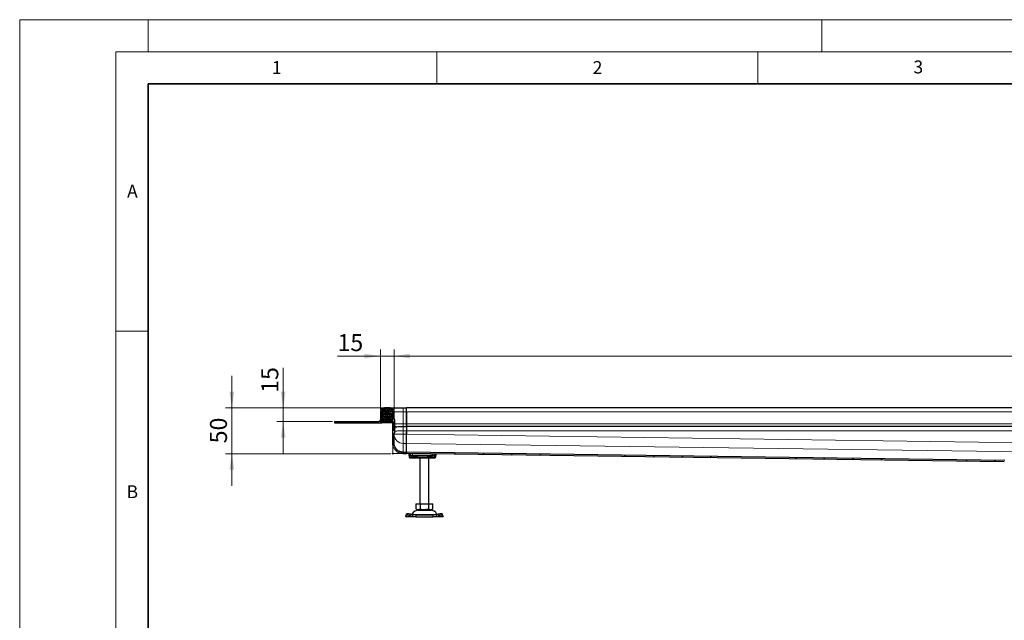
# Model space of a CAD drawing. Units: millimetres. Extents: x 0 to 420, y 0 to 297.
# Drawn here: x 0 to 153, y 203 to 297 of the extents above; entities that cross this region are included whole.
import ezdxf

# ---------------------------------------------------------------- set-up
doc = ezdxf.new("R2010")
doc.units = ezdxf.units.MM
doc.styles.add('SLDTEXTSTYLE0', font='TXT', dxfattribs={"width": 0.605})
doc.dimstyles.new('SLDDIMSTYLE0', dxfattribs={"dimtxt": 2.568319, "dimasz": 2.5, "dimexe": 0, "dimexo": 0.0625, "dimgap": 0.64208, "dimtad": 1, "dimlfac": 7, "dimrnd": 1e-09, "dimzin": 12, "dimdsep": 46, "dimtxsty": 'SLDTEXTSTYLE0', "dimsah": 1, "dimcen": 0.09, "dimadec": 0, "dimazin": 3, "dimtfac": 1, "dimtdec": 3, "dimtofl": 0, "dimtmove": 0, "dimatfit": 3, "dimfxl": 0, "dimfrac": 2, "dimtolj": 1, "dimtzin": 12, "dimarcsym": 0})
doc.dimstyles.new('SLDDIMSTYLE1', dxfattribs={"dimtxt": 2.568319, "dimasz": 2.5, "dimexe": 0, "dimexo": 0.0625, "dimgap": 0.64208, "dimtad": 1, "dimdec": 0, "dimlfac": 7, "dimrnd": 1e-09, "dimzin": 12, "dimdsep": 46, "dimtxsty": 'SLDTEXTSTYLE0', "dimsah": 1, "dimcen": 0.09, "dimadec": 0, "dimazin": 3, "dimtfac": 1, "dimtdec": 3, "dimtmove": 0, "dimatfit": 0, "dimfxl": 0, "dimfrac": 2, "dimtolj": 1, "dimtzin": 12, "dimarcsym": 0})
doc.dimstyles.new('SLDDIMSTYLE2', dxfattribs={"dimtxt": 2.568319, "dimasz": 2.5, "dimexe": 0, "dimexo": 0.0625, "dimgap": 0.64208, "dimtad": 1, "dimlfac": 7, "dimrnd": 1e-09, "dimzin": 12, "dimdsep": 46, "dimtxsty": 'SLDTEXTSTYLE0', "dimsah": 1, "dimcen": 0.09, "dimadec": 0, "dimazin": 3, "dimtfac": 1, "dimtdec": 3, "dimtmove": 0, "dimatfit": 0, "dimfxl": 0, "dimfrac": 2, "dimtolj": 1, "dimtzin": 12, "dimarcsym": 0})

# ---------------------------------------------------------------- blocks, each defined once
blk = doc.blocks.new('_D_4')
at = {"color": 7, "linetype": 'Continuous', "lineweight": 0}
for p, q in [((33.06, 236.56), (33.06, 241.56)), ((56.54, 236.56), (32.06, 236.56)), ((33.06, 229.42), (33.06, 236.56)), ((57.83, 229.42), (32.06, 229.42)), ((33.06, 229.42), (33.06, 224.42))]:
    blk.add_line(p, q, dxfattribs=at)
at = {"color": 7, "linetype": 'Continuous', "lineweight": 18}
for points in [[(33.06, 236.56), (33.43, 239.06), (32.68, 239.06)], [(33.06, 229.42), (32.68, 226.92), (33.43, 226.92)]]:
    blk.add_solid(points, dxfattribs=at)
at = {"color": 7, "linetype": 'Continuous', "lineweight": 18, "insert": (29.65, 231.03), "char_height": 2.646, "attachment_point": 1, "rotation": 90, "style": 'SLDTEXTSTYLE0'}
blk.add_mtext('50', dxfattribs=at)
blk = doc.blocks.new('_D_5')
at = {"color": 7, "linetype": 'Continuous', "lineweight": 0}
for p, q in [((41.06, 236.56), (41.06, 242.81)), ((56.54, 236.56), (40.06, 236.56)), ((41.06, 236.56), (41.06, 234.42)), ((48.76, 234.42), (40.06, 234.42)), ((41.06, 234.42), (41.06, 229.42))]:
    blk.add_line(p, q, dxfattribs=at)
at = {"color": 7, "linetype": 'Continuous', "lineweight": 18}
for points in [[(41.06, 236.56), (41.43, 239.06), (40.68, 239.06)], [(41.06, 234.42), (40.68, 231.92), (41.43, 231.92)]]:
    blk.add_solid(points, dxfattribs=at)
at = {"color": 7, "linetype": 'Continuous', "lineweight": 18, "insert": (37.65, 238.89), "char_height": 2.646, "attachment_point": 1, "rotation": 90, "style": 'SLDTEXTSTYLE0'}
blk.add_mtext('15', dxfattribs=at)
blk = doc.blocks.new('_D_6')
at = {"color": 7, "linetype": 'Continuous', "lineweight": 0}
for p, q in [((56.2, 236.22), (56.2, 245.63)), ((58.34, 236.22), (58.34, 245.63)), ((56.2, 244.63), (49.52, 244.63)), ((56.2, 244.63), (58.34, 244.63)), ((58.34, 244.63), (63.34, 244.63))]:
    blk.add_line(p, q, dxfattribs=at)
at = {"color": 7, "linetype": 'Continuous', "lineweight": 18}
for points in [[(56.2, 244.63), (53.7, 245), (53.7, 244.25)], [(58.34, 244.63), (60.84, 244.25), (60.84, 245)]]:
    blk.add_solid(points, dxfattribs=at)
at = {"color": 7, "linetype": 'Continuous', "lineweight": 18, "insert": (49.52, 248.04), "char_height": 2.646, "attachment_point": 1, "style": 'SLDTEXTSTYLE0'}
blk.add_mtext('15', dxfattribs=at)
blk = doc.blocks.new('_D_7')
at = {"color": 7, "linetype": 'Continuous', "lineweight": 0}
for p, q in [((58.34, 236.22), (58.34, 245.63)), ((272.63, 236.22), (272.63, 245.63)), ((58.34, 244.63), (272.63, 244.63))]:
    blk.add_line(p, q, dxfattribs=at)
at = {"color": 7, "linetype": 'Continuous', "lineweight": 18}
for points in [[(58.34, 244.63), (60.84, 244.25), (60.84, 245)], [(272.63, 244.63), (270.13, 245), (270.13, 244.25)]]:
    blk.add_solid(points, dxfattribs=at)
at = {"color": 7, "linetype": 'Continuous', "lineweight": 18, "insert": (161.57, 248.04), "char_height": 2.646, "attachment_point": 1, "style": 'SLDTEXTSTYLE0'}
blk.add_mtext('1500', dxfattribs=at)

msp = doc.modelspace()

# ---------------------------------------------------------------- hatches: boundary and pattern name
at = {"linetype": 'Continuous', "lineweight": 18}
h = msp.add_hatch(dxfattribs=at)
h.set_pattern_fill('DIN 201 Stahl und Stahlguss', angle=90, style=0, pattern_type=2)
h.set_pattern_definition([(135, (0, 0), (-13.4704, -13.4704), []), (135, (-2e-14, 4.49), (-13.4704, -13.4704), []), (135, (-3e-14, 8.98), (-13.4704, -13.4704), []), (135, (-5e-14, 13.47), (-13.4704, -13.4704), [])])
edge = h.paths.add_edge_path(flags=0)
edge.add_spline(control_points=[(58.3426, 231.0552), (58.3426, 231.0594), (58.3426, 231.0636), (58.3426, 231.0678)], knot_values=[0, 0, 0, 0, 1, 1, 1, 1], weights=[1, 1, 1, 1], degree=3, periodic=0)
edge.add_line((58.3426, 231.0678), (58.3426, 232.6777))
edge.add_line((58.3426, 232.6777), (58.4069, 232.6777))
edge.add_spline(control_points=[(58.4069, 232.6777), (58.4093, 232.6777), (58.4117, 232.6781), (58.414, 232.6789), (58.4162, 232.6797), (58.4184, 232.6809), (58.4202, 232.6824), (58.4221, 232.6839), (58.4238, 232.6857), (58.425, 232.6878), (58.4263, 232.6898), (58.4272, 232.6921), (58.4278, 232.6944), (58.4281, 232.6959), (58.4283, 232.6975), (58.4283, 232.6991)], knot_values=[0, 0, 0, 0, 0.00005037, 0.00005037, 0.00005037, 0.00010073, 0.00010073, 0.00010073, 0.0001511, 0.0001511, 0.0001511, 0.00020146, 0.00020146, 0.00020146, 0.00023432, 0.00023432, 0.00023432, 0.00023432], weights=[1, 1, 1, 1, 1, 1, 1, 1, 1, 1, 1, 1, 1, 1, 1, 1], degree=3, periodic=0)
edge.add_line((58.4283, 232.6991), (58.4283, 232.9724))
edge.add_spline(control_points=[(58.4283, 232.9724), (58.4283, 232.9748), (58.4279, 232.9772), (58.4271, 232.9795), (58.4263, 232.9817), (58.4251, 232.9839), (58.4236, 232.9858), (58.4221, 232.9877), (58.4203, 232.9893), (58.4182, 232.9906), (58.4162, 232.9918), (58.4139, 232.9928), (58.4116, 232.9933), (58.41, 232.9936), (58.4084, 232.9938), (58.4069, 232.9938)], knot_values=[0, 0, 0, 0, 0.00005037, 0.00005037, 0.00005037, 0.00010073, 0.00010073, 0.00010073, 0.0001511, 0.0001511, 0.0001511, 0.00020146, 0.00020146, 0.00020146, 0.00023432, 0.00023432, 0.00023432, 0.00023432], weights=[1, 1, 1, 1, 1, 1, 1, 1, 1, 1, 1, 1, 1, 1, 1, 1], degree=3, periodic=0)
edge.add_line((58.4069, 232.9938), (58.3426, 232.9938))
edge.add_line((58.3426, 232.9938), (58.3426, 234.4164))
edge.add_line((58.3426, 234.4164), (58.4069, 234.4164))
edge.add_spline(control_points=[(58.4069, 234.4164), (58.4093, 234.4164), (58.4117, 234.4168), (58.414, 234.4176), (58.4162, 234.4184), (58.4184, 234.4196), (58.4202, 234.4211), (58.4221, 234.4226), (58.4238, 234.4245), (58.425, 234.4265), (58.4263, 234.4285), (58.4272, 234.4308), (58.4278, 234.4331), (58.4281, 234.4347), (58.4283, 234.4363), (58.4283, 234.4379)], knot_values=[0, 0, 0, 0, 0.00005037, 0.00005037, 0.00005037, 0.00010073, 0.00010073, 0.00010073, 0.0001511, 0.0001511, 0.0001511, 0.00020146, 0.00020146, 0.00020146, 0.00023432, 0.00023432, 0.00023432, 0.00023432], weights=[1, 1, 1, 1, 1, 1, 1, 1, 1, 1, 1, 1, 1, 1, 1, 1], degree=3, periodic=0)
edge.add_line((58.4283, 234.4379), (58.4283, 234.7111))
edge.add_spline(control_points=[(58.4283, 234.7111), (58.4283, 234.7135), (58.4279, 234.716), (58.4271, 234.7182), (58.4263, 234.7205), (58.4251, 234.7226), (58.4236, 234.7245), (58.4221, 234.7264), (58.4203, 234.728), (58.4182, 234.7293), (58.4162, 234.7306), (58.4139, 234.7315), (58.4116, 234.732), (58.41, 234.7324), (58.4084, 234.7326), (58.4069, 234.7326)], knot_values=[0, 0, 0, 0, 0.00005037, 0.00005037, 0.00005037, 0.00010073, 0.00010073, 0.00010073, 0.0001511, 0.0001511, 0.0001511, 0.00020146, 0.00020146, 0.00020146, 0.00023432, 0.00023432, 0.00023432, 0.00023432], weights=[1, 1, 1, 1, 1, 1, 1, 1, 1, 1, 1, 1, 1, 1, 1, 1], degree=3, periodic=0)
edge.add_line((58.4069, 234.7326), (58.3426, 234.7326))
edge.add_line((58.3426, 234.7326), (58.3426, 235.9194))
edge.add_arc((57.6997, 235.9194), 0.6429, 0, 90)
edge.add_line((57.6997, 236.5623), (56.8426, 236.5623))
edge.add_arc((56.8426, 235.9194), 0.6429, 90, 180)
edge.add_line((56.1997, 235.9194), (56.1997, 234.6337))
edge.add_arc((55.9854, 234.6337), 0.2143, 270, 360, ccw=False)
edge.add_line((55.9854, 234.4194), (49.0569, 234.4194))
edge.add_line((49.0569, 234.4194), (49.0569, 234.2051))
edge.add_line((49.0569, 234.2051), (55.9854, 234.2051))
edge.add_arc((55.9854, 234.6337), 0.4286, 270, 360)
edge.add_line((56.414, 234.6337), (56.414, 235.9194))
edge.add_arc((56.8426, 235.9194), 0.4286, 90, 180, ccw=False)
edge.add_line((56.8426, 236.348), (57.6997, 236.348))
edge.add_arc((57.6997, 235.9194), 0.4286, 0, 90, ccw=False)
edge.add_line((58.1283, 235.9194), (58.1283, 231.0678))
edge.add_spline(control_points=[(58.1283, 231.0678), (58.1283, 231.0646), (58.1283, 231.0613), (58.1283, 231.0581)], knot_values=[0, 0, 0, 0, 1, 1, 1, 1], weights=[1, 1, 1, 1], degree=3, periodic=0)
edge.add_spline(control_points=[(58.1283, 231.0581), (58.1285, 231.0254), (58.1297, 230.9926), (58.1319, 230.96), (58.134, 230.9274), (58.1371, 230.8949), (58.1412, 230.8625), (58.1441, 230.8399), (58.1474, 230.8174), (58.1512, 230.795), (58.1587, 230.7501), (58.1681, 230.7054), (58.1794, 230.6613), (58.2019, 230.5728), (58.2318, 230.4858), (58.2685, 230.4023), (58.3418, 230.2358), (58.4446, 230.0796), (58.5681, 229.9462), (58.6949, 229.8094), (58.8478, 229.6932), (59.0135, 229.6074), (59.1789, 229.5217), (59.3614, 229.4632), (59.5459, 229.4371), (59.6204, 229.4265), (59.6959, 229.4211), (59.7711, 229.4211)], knot_values=[0, 0, 0, 0, 0.00068777, 0.00068777, 0.00068777, 0.00137309, 0.00137309, 0.00137309, 0.00185084, 0.00185084, 0.00185084, 0.00280755, 0.00280755, 0.00280755, 0.00473094, 0.00473094, 0.00473094, 0.00860227, 0.00860227, 0.00860227, 0.01257715, 0.01257715, 0.01257715, 0.0165456, 0.0165456, 0.0165456, 0.01812964, 0.01812964, 0.01812964, 0.01812964], weights=[1, 1, 1, 1, 1, 1, 1, 1, 1, 1, 1, 1, 1, 1, 1, 1, 1, 1, 1, 1, 1, 1, 1, 1, 1, 1, 1, 1], degree=3, periodic=0)
edge.add_line((59.7711, 229.4211), (60.2711, 229.4211))
edge.add_line((60.2711, 229.4211), (60.2711, 229.6354))
edge.add_line((60.2711, 229.6354), (59.7711, 229.6354))
edge.add_spline(control_points=[(59.7711, 229.6354), (59.721, 229.6354), (59.6708, 229.6381), (59.621, 229.6435), (59.5711, 229.649), (59.5215, 229.657), (59.4725, 229.6677), (59.4236, 229.6783), (59.3751, 229.6915), (59.3274, 229.7071), (59.2798, 229.7228), (59.2329, 229.7409), (59.1872, 229.7613), (59.1414, 229.7818), (59.0967, 229.8047), (59.0533, 229.8298), (59.0099, 229.8549), (58.9678, 229.8823), (58.9273, 229.9119), (58.8644, 229.9579), (58.8051, 230.0094), (58.7507, 230.0652), (58.6963, 230.121), (58.6463, 230.1814), (58.6016, 230.2453), (58.557, 230.3092), (58.5174, 230.3769), (58.4837, 230.4472), (58.45, 230.5175), (58.422, 230.5908), (58.4002, 230.6656), (58.3893, 230.7029), (58.38, 230.7407), (58.3721, 230.7788), (58.3643, 230.8169), (58.358, 230.8553), (58.3532, 230.8939), (58.3509, 230.9132), (58.3489, 230.9325), (58.3473, 230.9519), (58.3459, 230.969), (58.3448, 230.9862), (58.344, 231.0035), (58.3433, 231.0207), (58.3428, 231.0379), (58.3426, 231.0552)], knot_values=[0, 0, 0, 0, 0.00105273, 0.00105273, 0.00105273, 0.00210534, 0.00210534, 0.00210534, 0.00315786, 0.00315786, 0.00315786, 0.00421035, 0.00421035, 0.00421035, 0.00526288, 0.00526288, 0.00526288, 0.00631549, 0.00631549, 0.00631549, 0.00795591, 0.00795591, 0.00795591, 0.00959582, 0.00959582, 0.00959582, 0.01123571, 0.01123571, 0.01123571, 0.01287567, 0.01287567, 0.01287567, 0.01369153, 0.01369153, 0.01369153, 0.01450739, 0.01450739, 0.01450739, 0.01491482, 0.01491482, 0.01491482, 0.01527631, 0.01527631, 0.01527631, 0.01563827, 0.01563827, 0.01563827, 0.01563827], weights=[1, 1, 1, 1, 1, 1, 1, 1, 1, 1, 1, 1, 1, 1, 1, 1, 1, 1, 1, 1, 1, 1, 1, 1, 1, 1, 1, 1, 1, 1, 1, 1, 1, 1, 1, 1, 1, 1, 1, 1, 1, 1, 1, 1, 1, 1], degree=3, periodic=0)
h = msp.add_hatch(dxfattribs=at)
h.set_pattern_fill('DIN 128 Elastomer-Rubber', scale=0.03125, style=0, pattern_type=2)
h.set_pattern_definition([(45, (0.21047, 0.21047), (0.14031649, 0.42094951), [0.1984375, -0.396875]), (45, (0.4911, 0.21047), (0.14031649, 0.42094951), [0.1984375, -0.396875]), (134.99997, (0, 0), (-0.14031657, -0.14031643), [])])
edge = h.paths.add_edge_path(flags=0)
edge.add_line((56.3569, 234.7766), (56.5426, 234.7766))
edge.add_line((56.5426, 234.7766), (56.5426, 234.4908))
edge.add_line((56.5426, 234.4908), (57.9997, 234.4908))
edge.add_line((57.9997, 234.4908), (57.9997, 234.7766))
edge.add_line((57.9997, 234.7766), (58.1854, 234.7766))
edge.add_line((58.1854, 234.7766), (58.1854, 234.8759))
edge.add_line((58.1854, 234.8759), (58.0285, 235.03))
edge.add_arc((58.0685, 235.0708), 0.0571, 69.331218, 225.533628, ccw=False)
edge.add_line((58.0887, 235.1242), (58.1854, 235.0877))
edge.add_line((58.1854, 235.0877), (58.1854, 235.1842))
edge.add_arc((58.1711, 235.1842), 0.0143, 0, 45.533628)
edge.add_line((58.1812, 235.1944), (58.0285, 235.3443))
edge.add_arc((58.0685, 235.385), 0.0571, 69.331218, 225.533628, ccw=False)
edge.add_line((58.0887, 235.4385), (58.1854, 235.402))
edge.add_line((58.1854, 235.402), (58.1854, 235.4985))
edge.add_arc((58.1711, 235.4985), 0.0143, 0, 45.533628)
edge.add_line((58.1812, 235.5087), (58.0285, 235.6585))
edge.add_arc((58.0685, 235.6993), 0.0571, 69.331218, 225.533628, ccw=False)
edge.add_line((58.0887, 235.7528), (58.1854, 235.7163))
edge.add_line((58.1854, 235.7163), (58.1854, 235.8128))
edge.add_arc((58.1711, 235.8128), 0.0143, 0, 45.533628)
edge.add_line((58.1812, 235.823), (58.0285, 235.9728))
edge.add_arc((58.0685, 236.0136), 0.0571, 69.331218, 225.533628, ccw=False)
edge.add_line((58.0887, 236.0671), (58.1854, 236.0306))
edge.add_line((58.1854, 236.0306), (58.1854, 236.1188))
edge.add_arc((58.1711, 236.1188), 0.0143, 0, 47.298349)
edge.add_line((58.1808, 236.1293), (57.9643, 236.329))
edge.add_arc((57.9159, 236.2766), 0.0714, 47.298349, 90)
edge.add_line((57.9159, 236.348), (56.6264, 236.348))
edge.add_arc((56.6264, 236.2766), 0.0714, 90, 132.701651)
edge.add_line((56.5779, 236.329), (56.3615, 236.1293))
edge.add_arc((56.3711, 236.1188), 0.0143, 132.701651, 180)
edge.add_line((56.3569, 236.1188), (56.3569, 236.0306))
edge.add_line((56.3569, 236.0306), (56.4536, 236.0671))
edge.add_arc((56.4738, 236.0136), 0.0571, -45.533628, 110.668782, ccw=False)
edge.add_line((56.5138, 235.9728), (56.3611, 235.823))
edge.add_arc((56.3711, 235.8128), 0.0143, 134.466372, 180)
edge.add_line((56.3569, 235.8128), (56.3569, 235.7163))
edge.add_line((56.3569, 235.7163), (56.4536, 235.7528))
edge.add_arc((56.4738, 235.6993), 0.0571, -45.533628, 110.668782, ccw=False)
edge.add_line((56.5138, 235.6585), (56.3611, 235.5087))
edge.add_arc((56.3711, 235.4985), 0.0143, 134.466372, 180)
edge.add_line((56.3569, 235.4985), (56.3569, 235.402))
edge.add_line((56.3569, 235.402), (56.4536, 235.4385))
edge.add_arc((56.4738, 235.385), 0.0571, -45.533628, 110.668782, ccw=False)
edge.add_line((56.5138, 235.3443), (56.3611, 235.1944))
edge.add_arc((56.3711, 235.1842), 0.0143, 134.466372, 180)
edge.add_line((56.3569, 235.1842), (56.3569, 235.0877))
edge.add_line((56.3569, 235.0877), (56.4536, 235.1242))
edge.add_arc((56.4738, 235.0708), 0.0571, -45.533628, 110.668782, ccw=False)
edge.add_line((56.5138, 235.03), (56.3569, 234.8759))
edge.add_line((56.3569, 234.8759), (56.3569, 234.7766))
h = msp.add_hatch(dxfattribs=at)
h.set_pattern_fill('DIN 201 Stahl und Stahlguss', style=0, pattern_type=2)
h.set_pattern_definition([(45, (0, 0), (-13.4704, 13.4704), []), (45, (4.49, 0), (-13.4704, 13.4704), []), (45, (8.98, 0), (-13.4704, 13.4704), []), (45, (13.47, 0), (-13.4704, 13.4704), [])])
edge = h.paths.add_edge_path(flags=0)
edge.add_spline(control_points=[(155.0569, 227.9908), (155.0779, 227.9908), (155.0991, 227.9885), (155.1196, 227.9839), (155.1508, 227.9768), (155.1812, 227.9643), (155.2083, 227.9474), (155.2354, 227.9304), (155.26, 227.9086), (155.28, 227.8836), (155.2999, 227.8586), (155.3159, 227.8299), (155.3265, 227.7997), (155.3371, 227.7695), (155.3426, 227.7371), (155.3426, 227.7051)], knot_values=[0, 0, 0, 0, 0.00044174, 0.00044174, 0.00044174, 0.00111878, 0.00111878, 0.00111878, 0.00179583, 0.00179583, 0.00179583, 0.00247287, 0.00247287, 0.00247287, 0.00314992, 0.00314992, 0.00314992, 0.00314992], weights=[1, 1, 1, 1, 1, 1, 1, 1, 1, 1, 1, 1, 1, 1, 1, 1], degree=3, periodic=0)
edge.add_line((155.3426, 227.7051), (155.3426, 226.848))
edge.add_line((155.3426, 226.848), (155.5569, 226.848))
edge.add_line((155.5569, 226.848), (155.5569, 227.5623))
edge.add_spline(control_points=[(155.5569, 227.5623), (155.5569, 227.6342), (155.5444, 227.7072), (155.5206, 227.7751), (155.4968, 227.8429), (155.4609, 227.9077), (155.416, 227.9639), (155.371, 228.02), (155.3158, 228.0692), (155.2548, 228.1074), (155.1938, 228.1455), (155.1253, 228.1736), (155.0551, 228.1894), (155.0089, 228.1998), (154.9613, 228.2051), (154.914, 228.2051)], knot_values=[0, 0, 0, 0, 0.00151097, 0.00151097, 0.00151097, 0.00302194, 0.00302194, 0.00302194, 0.00453291, 0.00453291, 0.00453291, 0.00604388, 0.00604388, 0.00604388, 0.00702972, 0.00702972, 0.00702972, 0.00702972], weights=[1, 1, 1, 1, 1, 1, 1, 1, 1, 1, 1, 1, 1, 1, 1, 1], degree=3, periodic=0)
edge.add_line((154.914, 228.2051), (153.9895, 228.2051))
edge.add_spline(control_points=[(153.9895, 228.2051), (153.9774, 228.2051), (153.9654, 228.2062), (153.9536, 228.2082), (153.9417, 228.2102), (153.93, 228.2133), (153.9187, 228.2172), (153.899, 228.2241), (153.8801, 228.234), (153.8632, 228.2462)], knot_values=[0, 0, 0, 0, 0.00025224, 0.00025224, 0.00025224, 0.0005044, 0.0005044, 0.0005044, 0.00094564, 0.00094564, 0.00094564, 0.00094564], weights=[1, 1, 1, 1, 1, 1, 1, 1, 1, 1], degree=3, periodic=0)
edge.add_spline(control_points=[(153.8632, 228.2462), (153.8141, 228.2821), (153.7592, 228.3109), (153.702, 228.3315), (153.6686, 228.3435), (153.6341, 228.3528), (153.5992, 228.3592), (153.5642, 228.3656), (153.5287, 228.3691), (153.4932, 228.3696)], knot_values=[0, 0, 0, 0, 0.00127682, 0.00127682, 0.00127682, 0.00201708, 0.00201708, 0.00201708, 0.00275757, 0.00275757, 0.00275757, 0.00275757], weights=[1, 1, 1, 1, 1, 1, 1, 1, 1, 1], degree=3, periodic=0)
edge.add_line((153.4932, 228.3696), (60.2711, 229.6353))
edge.add_spline(control_points=[(60.2711, 229.6353), (60.2709, 229.6166), (60.2706, 229.5978), (60.2704, 229.579), (60.2701, 229.5603), (60.2699, 229.5415), (60.2696, 229.5227), (60.2692, 229.4888), (60.2687, 229.4549), (60.2682, 229.4211)], knot_values=[0, 0, 0, 0, 0.00039418, 0.00039418, 0.00039418, 0.00078836, 0.00078836, 0.00078836, 0.0015, 0.0015, 0.0015, 0.0015], weights=[1, 1, 1, 1, 1, 1, 1, 1, 1, 1], degree=3, periodic=0)
edge.add_line((60.2682, 229.4211), (153.4179, 228.1563))
edge.add_spline(control_points=[(153.4179, 228.1563), (153.4495, 228.1559), (153.4815, 228.1499), (153.5113, 228.1391), (153.5267, 228.1335), (153.5417, 228.1266), (153.5559, 228.1185), (153.5703, 228.1103), (153.5841, 228.1008), (153.5969, 228.0901)], knot_values=[0, 0, 0, 0, 0.00066472, 0.00066472, 0.00066472, 0.00100528, 0.00100528, 0.00100528, 0.00135079, 0.00135079, 0.00135079, 0.00135079], weights=[1, 1, 1, 1, 1, 1, 1, 1, 1, 1], degree=3, periodic=0)
edge.add_spline(control_points=[(153.5969, 228.0901), (153.6041, 228.0842), (153.6115, 228.0784), (153.6191, 228.0729), (153.6578, 228.0449), (153.7018, 228.0232), (153.7475, 228.0094), (153.7874, 227.9973), (153.8295, 227.9908), (153.8712, 227.9908)], knot_values=[0, 0, 0, 0, 0.00019682, 0.00019682, 0.00019682, 0.0012133, 0.0012133, 0.0012133, 0.00209825, 0.00209825, 0.00209825, 0.00209825], weights=[1, 1, 1, 1, 1, 1, 1, 1, 1, 1], degree=3, periodic=0)
edge.add_line((153.8712, 227.9908), (155.0569, 227.9908))

# ---------------------------------------------------------------- linework, layer by layer
at = {"color": 7, "linetype": 'Continuous', "lineweight": 18}
for p, q in [((0, 0), (0, 297)), ((0, 297), (420, 297)), ((20, 292), (20, 297)), ((125, 292), (125, 297)), ((15, 292), (415, 292)), ((15, 292), (15, 5)), ((65, 292), (65, 287)), ((115, 292), (115, 287)), ((15, 248.5), (20, 248.5))]:
    msp.add_line(p, q, dxfattribs=at)
at = {"color": 7, "linetype": 'Continuous', "lineweight": 35}
for p, q in [((20, 287), (20, 10)), ((410, 287), (20, 287))]:
    msp.add_line(p, q, dxfattribs=at)
at = {"color": 7, "linetype": 'Continuous', "lineweight": 25}
for p, q in [((56.5779, 236.329), (56.3615, 236.1293)), ((57.9159, 236.348), (56.6264, 236.348)), ((57.6997, 236.5623), (56.8426, 236.5623)), ((57.6997, 236.348), (56.8426, 236.348)), ((58.1808, 236.1293), (57.9643, 236.329)), ((58.1789, 236.348), (58.1854, 236.348)), ((58.1854, 236.3405), (58.1854, 236.348)), ((59.7711, 236.5623), (60.2711, 236.5623)), ((60.2711, 235.9194), (60.2711, 236.5623)), ((165.4854, 236.5623), (60.2711, 236.5623)), ((56.1997, 235.9194), (56.1997, 234.6337)), ((56.3569, 236.1188), (56.3569, 236.0306)), ((56.3569, 236.0306), (56.4536, 236.0671)), ((56.3569, 235.8128), (56.3569, 235.7163)), ((56.3569, 235.7163), (56.4536, 235.7528)), ((56.3569, 235.4985), (56.3569, 235.402)), ((56.3569, 235.402), (56.4536, 235.4385)), ((56.3569, 235.1842), (56.3569, 235.0877)), ((56.3569, 235.0877), (56.4536, 235.1242)), ((56.5138, 235.03), (56.3569, 234.8759)), ((56.3569, 234.8759), (56.3569, 234.7766)), ((56.3569, 234.7766), (56.5426, 234.7766)), ((56.5138, 235.9728), (56.3611, 235.823)), ((56.5138, 235.6585), (56.3611, 235.5087)), ((56.5138, 235.3443), (56.3611, 235.1944)), ((56.414, 235.9194), (56.414, 234.6337)), ((56.5426, 234.7766), (56.5426, 234.4908)), ((57.9997, 234.7766), (58.1854, 234.7766)), ((57.9997, 234.4908), (57.9997, 234.7766)), ((58.1812, 235.823), (58.0285, 235.9728)), ((58.1812, 235.5087), (58.0285, 235.6585)), ((58.1812, 235.1944), (58.0285, 235.3443)), ((58.1854, 234.8759), (58.0285, 235.03)), ((58.0887, 236.0671), (58.1854, 236.0306)), ((58.0887, 235.7528), (58.1854, 235.7163)), ((58.0887, 235.4385), (58.1854, 235.402)), ((58.0887, 235.1242), (58.1854, 235.0877)), ((58.1283, 231.0678), (58.1283, 235.9194)), ((58.1854, 236.0306), (58.1854, 236.1188)), ((58.1854, 235.7163), (58.1854, 235.8128)), ((58.1854, 235.402), (58.1854, 235.4985)), ((58.1854, 235.0877), (58.1854, 235.1842)), ((58.1854, 234.7766), (58.1854, 234.8759)), ((58.3426, 234.7326), (58.3426, 235.9194)), ((58.4069, 234.7326), (58.3426, 234.7326)), ((60.2711, 234.0655), (60.2711, 235.9194)), ((60.2711, 235.9194), (60.2711, 234.0623)), ((49.0569, 234.4194), (49.0569, 234.2051)), ((49.0569, 234.4194), (55.9854, 234.4194)), ((49.0569, 234.2051), (55.9854, 234.2051)), ((55.9854, 234.2051), (56.414, 234.2051)), ((56.3566, 234.4194), (56.414, 234.4194)), ((56.414, 234.4194), (56.414, 234.6337)), ((56.414, 234.2051), (56.414, 234.4194)), ((56.8426, 234.4194), (56.414, 234.4194)), ((58.1283, 234.2051), (56.414, 234.2051)), ((56.5426, 234.4908), (57.9997, 234.4908)), ((56.8426, 234.4194), (58.1283, 234.4194)), ((58.4069, 234.4164), (58.3426, 234.4164)), ((58.3426, 232.9938), (58.3426, 234.4164)), ((58.4069, 234.0721), (58.3426, 234.0721)), ((58.3426, 233.3495), (58.4069, 233.3495)), ((58.4283, 234.4379), (58.4283, 234.7111)), ((60.2711, 233.637), (60.2711, 234.0655)), ((60.2711, 234.0623), (60.2711, 233.637)), ((60.2711, 233.6337), (60.2711, 233.637)), ((165.4854, 233.6337), (60.2711, 233.6337)), ((60.2711, 233.6337), (60.2711, 232.9908)), ((58.3426, 232.9938), (58.4069, 232.9938)), ((58.3426, 232.6777), (58.4069, 232.6777)), ((58.3426, 231.0678), (58.3426, 232.6777)), ((58.4283, 232.6991), (58.4283, 232.9724)), ((60.2711, 232.9908), (60.2711, 232.4425)), ((60.2711, 232.4426), (60.2711, 232.9656)), ((60.2711, 231.0195), (60.2711, 232.4426)), ((58.1283, 231.0581), (58.1283, 231.0678)), ((58.3426, 231.0678), (58.3426, 231.0552)), ((60.2711, 229.637), (60.2711, 231.0195)), ((59.7711, 229.6354), (60.2711, 229.6354)), ((59.7711, 229.4211), (60.2711, 229.4211)), ((60.2711, 229.6353), (60.2682, 229.4211)), ((153.4179, 228.1563), (60.2682, 229.4211)), ((60.2711, 229.637), (60.2711, 229.6354)), ((60.2711, 229.6354), (60.2711, 229.4211)), ((153.4932, 228.3696), (60.2711, 229.6353)), ((60.6283, 229.4162), (60.6283, 229.1337)), ((60.914, 229.1337), (60.6283, 229.1337)), ((60.6631, 229.1337), (60.6631, 228.9194)), ((60.914, 229.1337), (60.914, 229.4123)), ((61.1997, 229.1337), (60.914, 229.1337)), ((60.9956, 229.1337), (60.9956, 228.9194)), ((61.1177, 228.7766), (61.2681, 228.7766)), ((61.1276, 228.7815), (61.172, 228.7766)), ((61.172, 228.7766), (61.4026, 228.7766)), ((64.3426, 229.1337), (61.1997, 229.1337)), ((61.2681, 228.7766), (61.3762, 228.7766)), ((61.3026, 228.9908), (61.3421, 229.1337)), ((61.4026, 228.7766), (61.4552, 228.7766)), ((61.4552, 228.7766), (64.087, 228.7766)), ((62.3426, 228.7766), (62.3426, 221.6337)), ((63.7711, 221.6337), (63.7711, 228.7766)), ((64.087, 228.7766), (64.1397, 228.7766)), ((64.6283, 229.1337), (64.3426, 229.1337)), ((64.6283, 229.3619), (64.6283, 229.1337)), ((64.6283, 229.1337), (64.914, 229.1337)), ((64.8365, 228.9194), (64.8365, 229.0068)), ((64.914, 229.1337), (64.914, 229.358)), ((61.7354, 221.6337), (61.7354, 220.8244)), ((61.7354, 221.6337), (62.3961, 221.6337)), ((62.3961, 221.6337), (62.3961, 220.8244)), ((62.3961, 221.6337), (63.7176, 221.6337)), ((63.7176, 221.6337), (63.7176, 220.8244)), ((63.7176, 221.6337), (64.3783, 221.6337)), ((64.3783, 220.8244), (64.3783, 221.6337)), ((60.1517, 219.656), (60.1651, 219.7413)), ((60.1997, 219.5623), (60.1517, 219.656)), ((60.2529, 220.0105), (60.1675, 219.7516)), ((61.7013, 219.5623), (60.1997, 219.5623)), ((60.8793, 219.7413), (61.1517, 219.656)), ((61.2371, 219.9149), (60.9647, 220.0003)), ((61.1517, 219.656), (61.2371, 219.9149)), ((61.1517, 219.656), (61.7013, 219.5623)), ((61.7013, 219.848), (61.2371, 219.9149)), ((61.7013, 219.848), (61.7013, 219.5623)), ((64.4124, 219.848), (61.7013, 219.848)), ((61.7013, 219.5623), (64.4124, 219.5623)), ((61.7354, 220.8244), (62.0658, 220.6337)), ((62.0658, 220.6337), (63.0569, 220.6337)), ((63.0569, 220.6337), (64.0479, 220.6337)), ((64.0479, 220.6337), (64.3783, 220.8244)), ((64.8767, 219.9149), (64.4124, 219.848)), ((64.4124, 219.5623), (64.4124, 219.848)), ((64.4124, 219.5623), (64.962, 219.656)), ((65.914, 219.5623), (64.4124, 219.5623)), ((65.149, 220.0003), (64.8767, 219.9149)), ((64.8767, 219.9149), (64.962, 219.656)), ((64.962, 219.656), (65.2344, 219.7413)), ((65.9462, 219.7516), (65.8608, 220.0105)), ((65.962, 219.656), (65.914, 219.5623)), ((65.9487, 219.7413), (65.962, 219.656))]:
    msp.add_line(p, q, dxfattribs=at)
at = {"color": 8, "linetype": 'Continuous', "lineweight": 18}
for p, q in [((59.7711, 236.5623), (59.7711, 235.9194)), ((56.414, 235.9194), (56.4594, 235.9194)), ((58.0829, 235.9194), (58.1283, 235.9194)), ((58.3426, 235.9194), (59.7711, 235.9194)), ((59.7711, 235.9194), (59.7711, 234.0655)), ((59.7711, 235.9194), (60.2711, 235.9194)), ((60.2711, 235.9194), (165.4854, 235.9194)), ((56.8426, 234.4194), (56.8426, 234.4908)), ((58.4069, 234.4164), (58.4069, 234.0721)), ((58.4069, 233.3495), (58.4069, 234.0721)), ((58.7711, 233.6109), (58.7711, 233.6015)), ((59.7711, 234.0655), (60.2711, 234.0655)), ((60.2711, 233.637), (59.7711, 233.637)), ((59.7711, 233.6083), (60.2711, 233.6083)), ((60.2711, 234.0623), (165.4854, 234.0623)), ((59.7711, 232.4426), (58.3426, 232.4426)), ((59.7711, 232.9656), (59.7711, 232.4426)), ((59.7711, 232.9656), (60.2711, 232.9656)), ((59.7711, 231.0195), (59.7711, 232.4426)), ((59.7711, 232.4426), (60.2711, 232.4426)), ((60.2711, 232.9908), (165.4854, 232.9908)), ((165.4854, 231.014), (60.2711, 232.4425)), ((59.7711, 231.0195), (59.7711, 229.637)), ((60.2711, 231.0195), (59.7711, 231.0195)), ((60.2711, 231.0194), (165.4854, 229.5908)), ((59.7711, 229.6354), (59.7711, 229.637)), ((59.7711, 229.637), (60.2711, 229.637)), ((153.489, 228.3713), (60.2711, 229.637)), ((60.6631, 228.9194), (60.6636, 228.9194)), ((60.6636, 228.9194), (60.6636, 229.1337)), ((60.6636, 228.9194), (60.9956, 228.9194)), ((61.2973, 228.9194), (60.9956, 228.9194)), ((61.1997, 229.4084), (61.1997, 229.1337)), ((61.2973, 228.9194), (61.2973, 229.1337)), ((61.2973, 228.9194), (61.4552, 228.9194)), ((61.3026, 228.9908), (61.3026, 229.1337)), ((61.4552, 228.9908), (61.3026, 228.9908)), ((61.4552, 228.9908), (61.4552, 229.1337)), ((62.007, 228.9908), (61.4552, 228.9908)), ((61.4552, 228.9194), (61.4552, 228.9908)), ((61.4552, 228.9194), (64.087, 228.9194)), ((61.4552, 228.9194), (61.4552, 228.7766)), ((62.007, 229.1337), (62.007, 228.9908)), ((63.5352, 228.9908), (63.5352, 229.1337)), ((64.087, 228.9908), (63.5352, 228.9908)), ((64.087, 229.1337), (64.087, 228.9908)), ((64.2397, 228.9908), (64.087, 228.9908)), ((64.087, 228.9908), (64.087, 228.9194)), ((64.087, 228.9194), (64.2449, 228.9194)), ((64.087, 228.7766), (64.087, 228.9194)), ((64.2002, 229.1337), (64.2397, 228.9908)), ((64.2397, 229.1337), (64.2397, 228.9908)), ((64.2449, 229.1337), (64.2449, 228.9194)), ((64.6568, 228.9194), (64.2449, 228.9194)), ((64.3426, 229.1337), (64.3426, 229.3657)), ((64.6568, 229.1337), (64.6568, 228.9194)), ((64.8365, 228.9194), (64.6568, 228.9194)), ((61.1517, 219.656), (60.1517, 219.656)), ((60.9647, 220.0003), (60.8793, 219.7413)), ((61.1867, 219.9307), (63.0569, 219.9307)), ((63.0569, 219.9307), (64.927, 219.9307)), ((65.962, 219.656), (64.962, 219.656)), ((65.2344, 219.7413), (65.149, 220.0003))]:
    msp.add_line(p, q, dxfattribs=at)
at = {"color": 7, "linetype": 'Continuous', "lineweight": 0}
for p, q in [((58.1283, 231.0249), (58.1283, 229.2782)), ((59.7283, 229.4211), (57.9854, 229.4211))]:
    msp.add_line(p, q, dxfattribs=at)
at = {"color": 7, "linetype": 'Continuous', "lineweight": 25, "flags": 128}
for points in [[(60.8793, 219.7413), (60.7459, 219.7789), (60.6163, 219.8068), (60.4955, 219.824), (60.3881, 219.8298), (60.2984, 219.824), (60.2297, 219.8068), (60.1847, 219.7789), (60.1651, 219.7413)], [(60.2529, 220.0105), (60.2701, 220.0378), (60.3151, 220.0657), (60.3838, 220.0829), (60.4735, 220.0887), (60.5808, 220.0829), (60.7016, 220.0657), (60.8313, 220.0378), (60.9647, 220.0003)], [(65.149, 220.0003), (65.2825, 220.0378), (65.4121, 220.0657), (65.5329, 220.0829), (65.6402, 220.0887), (65.7299, 220.0829), (65.7986, 220.0657), (65.8437, 220.0378), (65.8608, 220.0105)], [(65.9487, 219.7413), (65.9291, 219.7789), (65.884, 219.8068), (65.8153, 219.824), (65.7256, 219.8298), (65.6183, 219.824), (65.4975, 219.8068), (65.3678, 219.7789), (65.2344, 219.7413)]]:
    msp.add_lwpolyline(points, dxfattribs=at)
at = {"color": 7, "linetype": 'Continuous', "lineweight": 25}
for centre, radius, start, end in [((56.8426, 235.9194), 0.6429, 90, 180), ((56.8426, 235.9194), 0.4286, 90, 180), ((56.6264, 236.2766), 0.0714, 90, 132.701651), ((57.6997, 235.9194), 0.6429, 0, 90), ((57.6997, 235.9194), 0.4286, 0, 90), ((57.9159, 236.2766), 0.0714, 47.298349, 90), ((56.3711, 236.1188), 0.0143, 132.701651, 180), ((56.3711, 235.8128), 0.0143, 134.466372, 180), ((56.3711, 235.4985), 0.0143, 134.466372, 180), ((56.3711, 235.1842), 0.0143, 134.466372, 180), ((56.4738, 236.0136), 0.0571, 314.466372, 110.668782), ((56.4738, 235.6993), 0.0571, 314.466372, 110.668782), ((56.4738, 235.385), 0.0571, 314.466372, 110.668782), ((56.4738, 235.0708), 0.0571, 314.466372, 110.668782), ((58.0685, 236.0136), 0.0571, 69.331218, 225.533628), ((58.0685, 235.6993), 0.0571, 69.331218, 225.533628), ((58.0685, 235.385), 0.0571, 69.331218, 225.533628), ((58.0685, 235.0708), 0.0571, 69.331218, 225.533628), ((58.1711, 236.1188), 0.0143, 0, 47.298349), ((58.1711, 235.8128), 0.0143, 0, 45.533628), ((58.1711, 235.4985), 0.0143, 0, 45.533628), ((58.1711, 235.1842), 0.0143, 0, 45.533628), ((55.9854, 234.6337), 0.4286, 270, 0), ((55.9854, 234.6337), 0.2143, 270, 0), ((60.8059, 228.9194), 0.1429, 180, 270), ((64.6056, 228.9194), 0.1429, 270, 295.468359), ((64.6936, 228.9194), 0.1429, 270, 0), ((62.193, 219.4194), 1.2143, 90, 153.742512), ((63.9207, 219.4194), 1.2143, 26.257488, 90)]:
    msp.add_arc(centre, radius, start, end, dxfattribs=at)
at = {"color": 8, "linetype": 'Continuous', "lineweight": 18}
for centre, radius, start, end in [((59.7684, 232.4453), 1.4259, 180.10943, 270.109013), ((60.8065, 228.9194), 0.1428, 179.992447, 269.992445), ((61.1209, 228.836), 0.0596, 217.082447, 266.930167), ((61.4248, 228.9031), 0.1285, 172.700976, 260.072147), ((64.1175, 228.9031), 0.1285, 279.927853, 7.299024), ((64.5179, 228.9154), 0.139, 271.735753, 1.636458)]:
    msp.add_arc(centre, radius, start, end, dxfattribs=at)
at = {"color": 7, "linetype": 'Continuous', "lineweight": 25}
for points, knots in [([(57.6997, 236.5623), (57.7064, 236.5623), (57.7203, 236.5623), (57.8355, 236.5623), (58.0266, 236.5623), (58.2961, 236.5623), (58.6272, 236.5623), (58.9985, 236.5623), (59.3846, 236.5623), (59.6448, 236.5623), (59.7711, 236.5623)], [0, 0, 0, 0, 0.116516032, 0.24001133, 0.368640814, 0.5, 0.631359186, 0.75998867, 0.883483968, 1, 1, 1, 1]), ([(58.4283, 234.7111), (58.4281, 234.7135), (58.4276, 234.7184), (58.4239, 234.7248), (58.4184, 234.7296), (58.4124, 234.7322), (58.4084, 234.7325), (58.4069, 234.7326)], [0, 0, 0, 0, 0.21469388, 0.42938775, 0.64408162, 0.85877548, 1, 1, 1, 1]), ([(58.4069, 234.4164), (58.4093, 234.4167), (58.4141, 234.4171), (58.4205, 234.4208), (58.4254, 234.4263), (58.4279, 234.4323), (58.4282, 234.4363), (58.4283, 234.4379)], [0, 0, 0, 0, 0.21469383, 0.42938767, 0.64408151, 0.85877537, 1, 1, 1, 1]), ([(58.4069, 234.0721), (58.4083, 234.0722), (58.4114, 234.0724), (58.4157, 234.0745), (58.4198, 234.0777), (58.4237, 234.0827), (58.4274, 234.0904), (58.4279, 234.097), (58.4283, 234.101)], [0, 0, 0, 0, 0.10835269, 0.22517563, 0.35402042, 0.49754877, 0.69862235, 1, 1, 1, 1]), ([(58.4283, 233.3204), (58.4279, 233.3243), (58.4274, 233.331), (58.4237, 233.3388), (58.4199, 233.3438), (58.4158, 233.347), (58.4114, 233.3491), (58.4083, 233.3493), (58.4069, 233.3495)], [0, 0, 0, 0, 0.301624432, 0.502508441, 0.646484378, 0.775417498, 0.892034603, 1, 1, 1, 1]), ([(58.4283, 234.101), (58.4283, 234.1617), (58.4283, 234.2864), (58.4283, 234.4041), (58.4283, 234.4371), (58.4283, 234.4378), (58.4283, 234.4379)], [0, 0, 0, 0, 0.31406031, 0.64518891, 0.97631752, 1, 1, 1, 1]), ([(58.4283, 233.3546), (58.4283, 233.4715), (58.4283, 233.7025), (58.4283, 233.9335), (58.4283, 234.0477)], [0, 0, 0, 0, 0.5056901, 1, 1, 1, 1]), ([(58.4283, 232.9724), (58.4283, 232.9725), (58.4283, 232.9738), (58.4283, 233.0109), (58.4283, 233.1323), (58.4283, 233.2588), (58.4283, 233.3204)], [0, 0, 0, 0, 0.04092957, 0.36620864, 0.69148771, 1, 1, 1, 1]), ([(58.4283, 232.9724), (58.4281, 232.9748), (58.4276, 232.9796), (58.4239, 232.986), (58.4184, 232.9909), (58.4124, 232.9935), (58.4084, 232.9937), (58.4069, 232.9938)], [0, 0, 0, 0, 0.21469389, 0.42938778, 0.64408166, 0.85877552, 1, 1, 1, 1]), ([(58.4069, 232.6777), (58.4093, 232.6779), (58.4141, 232.6784), (58.4205, 232.6821), (58.4254, 232.6875), (58.4279, 232.6936), (58.4282, 232.6975), (58.4283, 232.6991)], [0, 0, 0, 0, 0.214693847, 0.429387694, 0.644081546, 0.858775408, 1, 1, 1, 1]), ([(60.2711, 231.0194), (60.2711, 231.0473), (60.2711, 231.103), (60.2711, 231.3685), (60.2711, 231.7442), (60.2711, 232.1281), (60.2711, 232.3653), (60.2711, 232.4425)], [0, 0, 0, 0, 0.2178419, 0.43568378, 0.66296399, 0.89024413, 1, 1, 1, 1]), ([(59.7711, 229.4211), (59.6959, 229.4244), (59.4343, 229.4358), (59.0881, 229.5512), (58.7714, 229.7512), (58.4965, 230), (58.2909, 230.3134), (58.187, 230.616), (58.154, 230.7723), (58.1394, 230.8722), (58.1306, 230.96), (58.1291, 231.0254), (58.1283, 231.0581)], [0, 0, 0, 0, 0.08796628, 0.30573394, 0.4151214, 0.52449974, 0.73705874, 0.84377607, 0.89699549, 0.92358838, 0.96172608, 1, 1, 1, 1]), ([(59.7711, 229.6354), (59.721, 229.637), (59.6207, 229.6402), (59.472, 229.6653), (59.3266, 229.7046), (59.1861, 229.759), (59.052, 229.8275), (58.9024, 229.9249), (58.7461, 230.0607), (58.5964, 230.2417), (58.4779, 230.4444), (58.4081, 230.6273), (58.3706, 230.7785), (58.3548, 230.8745), (58.3472, 230.9496), (58.3436, 231.0035), (58.343, 231.0379), (58.3426, 231.0552)], [0, 0, 0, 0, 0.06736254, 0.13471991, 0.20207402, 0.26942699, 0.336781, 0.40413819, 0.50888904, 0.61362046, 0.71834988, 0.82308352, 0.87531735, 0.92755129, 0.95365236, 0.9768109, 1, 1, 1, 1]), ([(60.8064, 228.7766), (60.8115, 228.7766), (60.8217, 228.7766), (60.8874, 228.7766), (60.9848, 228.7766), (61.0738, 228.7766), (61.1177, 228.7766)], [0, 0, 0, 0, 0.24645181, 0.5, 0.75354819, 1, 1, 1, 1]), ([(60.9956, 228.9194), (60.9973, 228.9054), (61.0009, 228.8752), (61.0288, 228.8345), (61.0712, 228.7995), (61.1082, 228.7877), (61.1276, 228.7815)], [0, 0, 0, 0, 0.20374451, 0.43749638, 0.70517085, 1, 1, 1, 1]), ([(61.3026, 228.9908), (61.3341, 229.0271), (61.3757, 229.0749), (61.4054, 229.1223), (61.4125, 229.1337)], [0, 0, 0, 0, 0.75826742, 1, 1, 1, 1]), ([(61.8166, 229.1337), (61.8446, 229.1127), (61.9048, 229.0675), (61.9714, 229.0176), (62.007, 228.9908)], [0, 0, 0, 0, 0.46415036, 1, 1, 1, 1]), ([(63.6424, 229.1337), (63.6331, 229.1212), (63.5993, 229.0763), (63.5621, 229.0267), (63.5352, 228.9908)], [0, 0, 0, 0, 0.27676372, 1, 1, 1, 1]), ([(63.5352, 228.9908), (63.5709, 229.0176), (63.6374, 229.0675), (63.6977, 229.1127), (63.7257, 229.1337)], [0, 0, 0, 0, 0.53584964, 1, 1, 1, 1]), ([(64.1298, 229.1337), (64.1369, 229.1223), (64.1665, 229.075), (64.2081, 229.0271), (64.2397, 228.9908)], [0, 0, 0, 0, 0.24117906, 1, 1, 1, 1]), ([(64.3924, 228.7766), (64.392, 228.7766), (64.3916, 228.7766), (64.3921, 228.7766), (64.3922, 228.7766), (64.3923, 228.7766), (64.3936, 228.7766), (64.3992, 228.7766), (64.4145, 228.7766), (64.4366, 228.7766), (64.4536, 228.7766), (64.463, 228.7766)], [0, 0, 0, 0, 0.100366165, 0.100558702, 0.102227352, 0.106998034, 0.12526822, 0.319348358, 0.578645378, 0.76831759, 1, 1, 1, 1]), ([(64.5221, 228.7766), (64.5879, 228.7766), (64.6891, 228.7766), (64.679, 228.7766), (64.6755, 228.7766)], [0, 0, 0, 0, 0.64967405, 1, 1, 1, 1]), ([(64.5733, 228.7766), (64.5802, 228.7766), (64.5875, 228.7766), (64.5975, 228.7766), (64.6048, 228.7766), (64.6053, 228.7766), (64.6055, 228.7766)], [0, 0, 0, 0, 0.3385862, 0.35633941, 0.67819401, 1, 1, 1, 1]), ([(64.8348, 229.0068), (64.8347, 229.0228), (64.8345, 229.0552), (64.8223, 229.1073), (64.8161, 229.1337)], [0, 0, 0, 0, 0.49516256, 1, 1, 1, 1]), ([(61.7354, 220.8244), (61.7928, 220.7949), (61.9087, 220.7352), (62.0805, 220.7134), (62.2447, 220.7454), (62.3454, 220.7979), (62.3961, 220.8244)], [0, 0, 0, 0, 0.26461361, 0.53496576, 0.76535242, 1, 1, 1, 1]), ([(62.3961, 220.8244), (62.5108, 220.7949), (62.7427, 220.7352), (63.0863, 220.7134), (63.4147, 220.7454), (63.616, 220.7979), (63.7176, 220.8244)], [0, 0, 0, 0, 0.26461361, 0.53496576, 0.76535242, 1, 1, 1, 1]), ([(63.7176, 220.8244), (63.7749, 220.7949), (63.8909, 220.7352), (64.0626, 220.7134), (64.2268, 220.7454), (64.3275, 220.7979), (64.3783, 220.8244)], [0, 0, 0, 0, 0.26461361, 0.53496576, 0.76535242, 1, 1, 1, 1])]:
    msp.add_open_spline(points, degree=3, knots=knots, dxfattribs=at)
at = {"color": 8, "linetype": 'Continuous', "lineweight": 18}
for points, knots in [([(59.7711, 234.0655), (59.6815, 234.0654), (59.4996, 234.0652), (59.2329, 234.0637), (59.0375, 234.0618), (58.9074, 234.0602), (58.8318, 234.059), (58.7321, 234.0573), (58.6091, 234.0546), (58.4911, 234.0512), (58.4464, 234.0487), (58.4283, 234.0477)], [0, 0, 0, 0, 0.15203423, 0.30840045, 0.46909925, 0.5237114, 0.57880724, 0.6343868, 0.75504278, 0.90097032, 1, 1, 1, 1]), ([(58.7711, 233.6109), (58.7157, 233.6177), (58.6047, 233.6314), (58.4817, 233.7067), (58.4406, 233.7753), (58.4283, 233.7959)], [0, 0, 0, 0, 0.41177205, 0.8235441, 1, 1, 1, 1]), ([(58.7711, 233.6015), (58.7157, 233.6084), (58.6047, 233.622), (58.4817, 233.6974), (58.4406, 233.766), (58.4283, 233.7866)], [0, 0, 0, 0, 0.41177205, 0.8235441, 1, 1, 1, 1]), ([(58.7711, 233.6015), (58.7359, 233.5842), (58.6605, 233.5471), (58.524, 233.3829), (58.4585, 233.263), (58.4283, 233.2076)], [0, 0, 0, 0, 0.32019707, 0.68593877, 1, 1, 1, 1]), ([(59.7711, 233.637), (59.6453, 233.6367), (59.4518, 233.6362), (59.219, 233.6329), (59.0588, 233.6295), (58.9297, 233.6253), (58.805, 233.6192), (58.7845, 233.6142), (58.7711, 233.6109)], [0, 0, 0, 0, 0.23941869, 0.36830976, 0.49994448, 0.63158845, 0.760505, 1, 1, 1, 1]), ([(58.7711, 233.6015), (58.9297, 233.6035), (59.2467, 233.6074), (59.5963, 233.608), (59.7711, 233.6083)], [0, 0, 0, 0, 0.50001031, 1, 1, 1, 1]), ([(58.4283, 232.9298), (58.4331, 232.9303), (58.4713, 232.9345), (58.5512, 232.94), (58.6671, 232.9459), (58.7948, 232.9513), (58.9796, 232.9569), (59.2329, 232.9619), (59.4996, 232.965), (59.6815, 232.9654), (59.7711, 232.9656)], [0, 0, 0, 0, 0.02494955, 0.20038273, 0.28171601, 0.35870916, 0.52562315, 0.68813902, 0.84626251, 1, 1, 1, 1]), ([(59.7711, 229.637), (59.6815, 229.6419), (59.4996, 229.6519), (59.2329, 229.7332), (59.0231, 229.8422), (58.868, 229.956), (58.7272, 230.0832), (58.6158, 230.2188), (58.5316, 230.3541), (58.4837, 230.4447), (58.4265, 230.5756), (58.3618, 230.7776), (58.3497, 230.9531), (58.3426, 231.0552)], [0, 0, 0, 0, 0.12039689, 0.24423935, 0.37154178, 0.43657853, 0.50248847, 0.62641641, 0.67081575, 0.7167317, 0.76416439, 0.86289239, 1, 1, 1, 1]), ([(62.007, 228.9908), (61.9801, 229.0267), (61.943, 229.0763), (61.9092, 229.1212), (61.8999, 229.1337)], [0, 0, 0, 0, 0.72323628, 1, 1, 1, 1])]:
    msp.add_open_spline(points, degree=3, knots=knots, dxfattribs=at)
for points in [[(59.7711, 233.637), (59.7711, 233.6447), (59.7711, 233.6601), (59.7711, 233.7597), (59.7711, 233.8998), (59.7711, 234.0103), (59.7711, 234.0655)], [(59.7711, 233.6083), (59.7711, 233.5968), (59.7711, 233.5738), (59.7711, 233.4243), (59.7711, 233.2141), (59.7711, 233.0485), (59.7711, 232.9656)]]:
    msp.add_open_spline(points, degree=3, dxfattribs=at)
at = {"color": 7, "linetype": 'Continuous', "lineweight": 25}
msp.add_open_spline([(64.1397, 228.7766), (64.2195, 228.7766), (64.3791, 228.7766), (64.4744, 228.7766), (64.5221, 228.7766)], degree=3, dxfattribs=at)

# ---------------------------------------------------------------- texts
at = {"color": 7, "linetype": 'Continuous', "lineweight": 18, "char_height": 2, "attachment_point": 2, "style": 'SLDTEXTSTYLE0'}
for s, insert in [('1', (40.051, 290.553)), ('2', (90.0332, 290.5567)), ('3', (140.0166, 290.6379)), ('A', (17.561, 271.2966)), ('B', (17.5517, 224.4926))]:
    msp.add_mtext(s, dxfattribs=dict(at, insert=insert))

# ---------------------------------------------------------------- dimensions: what is measured, and where the dimension line sits
at = {"color": 7, "linetype": 'Continuous', "lineweight": 18}
dim = msp.add_linear_dim(base=(58.3426, 244.6293), p1=(56.1997, 235.9194), p2=(58.3426, 235.9194), dimstyle='SLDDIMSTYLE2', dxfattribs=at)
dim.commit()
dim.dimension.update_dxf_attribs({"geometry": '_D_6', "text_midpoint": (51.4826, 244.6293), "dimtype": 160})
for base, p1, p2, angle, dimstyle, picture, middle in [((272.6283, 244.6293), (58.3426, 235.9194), (272.6283, 235.9194), 0, 'SLDDIMSTYLE0', '_D_7', (165.4854, 244.6293)), ((41.0568, 234.4194), (56.8426, 236.5623), (49.0569, 234.4194), 90, 'SLDDIMSTYLE2', '_D_5', (41.0568, 240.8483)), ((33.0568, 236.5623), (58.1283, 229.4211), (56.8426, 236.5623), 90, 'SLDDIMSTYLE1', '_D_4', (33.0568, 232.9917))]:
    dim = msp.add_linear_dim(base=base, p1=p1, p2=p2, angle=angle, dimstyle=dimstyle, dxfattribs=at)
    dim.commit()
    dim.dimension.update_dxf_attribs({"geometry": picture, "text_midpoint": middle, "dimtype": 160})

doc.saveas('drawing.dxf')
